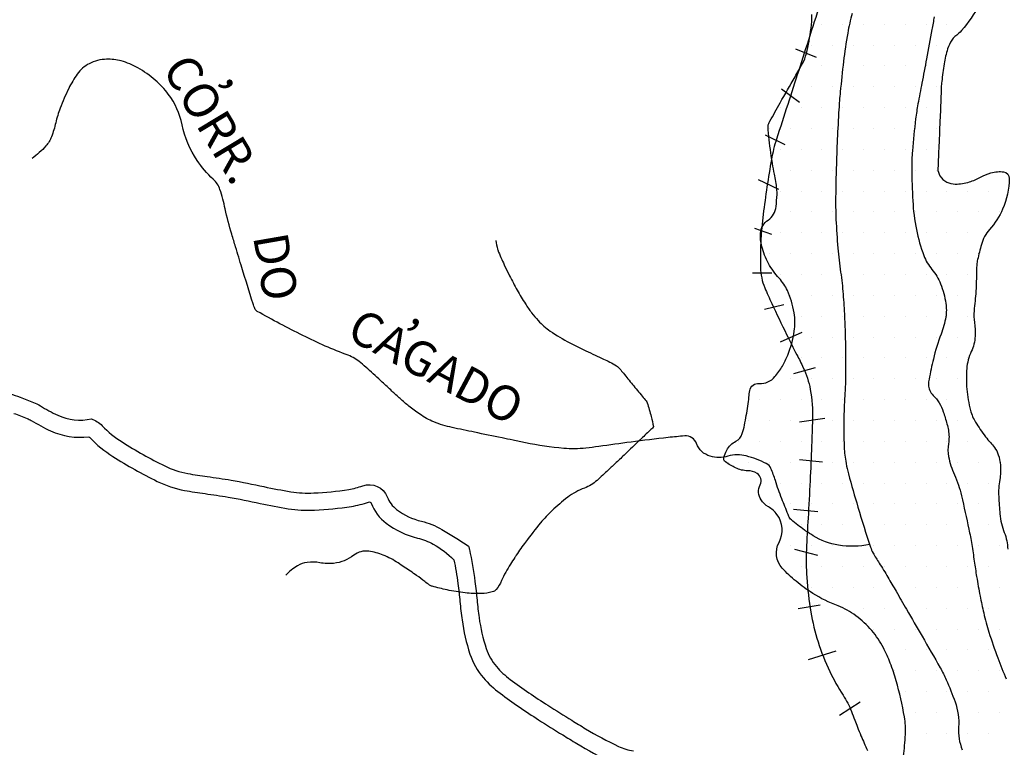
# Model space of a CAD drawing. Units: metres. Extents: x 57 to 354, y -55 to 365.
# Drawn here: x 194 to 222, y 87 to 108 of the extents above; entities that cross this region are included whole.
import ezdxf
from ezdxf.enums import TextEntityAlignment as Align

# ---------------------------------------------------------------- set-up
doc = ezdxf.new("R2010")
doc.units = ezdxf.units.M
doc.header["$MEASUREMENT"] = 0
for name, color, linetype, lineweight in [('DRENAGEM', 1, 'Continuous', 0), ('ESTRADA', 1, 'Continuous', 0), ('ESTRFERRO', 1, 'Continuous', 0), ('FORMATO', 1, 'Continuous', 0), ('RIO', 1, 'Continuous', 0), ('TEXTO1', 1, 'Continuous', 0), ('TEXTO2', 1, 'Continuous', 0)]:
    doc.layers.add(name, color=color, linetype=linetype, lineweight=lineweight)
doc.styles.add('Style-ENGINEERING', font='ENGINEERING.shx')

msp = doc.modelspace()

# ---------------------------------------------------------------- linework, layer by layer
at = {"layer": 'DRENAGEM', "color": 4, "linetype": 'Continuous', "lineweight": -3, "flags": 128}
for points in [[(218.287, 92.448, -0.089656), (217.384, 92.424, -0.103238), (216.646, 92.7, -0.002726), (216.437, 92.834, -0.011688), (216.389, 92.866, -0.025342), (216.013, 93.165, -0.098831), (215.937, 93.264, -0.018877), (215.914, 93.317, -0.00222), (215.734, 93.776, -0.014298), (215.546, 94.306, 0.021567), (215.416, 94.655, 0.177111), (215.282, 94.799, 0.054198), (214.7, 95.019, 0.133614), (214.165, 95.013, -0.139009), (213.65, 95.013, -0.240186), (213.253, 95.381, 0.335721), (212.909, 95.601, 0.009054), (212.432, 95.555, 0.003972), (211.348, 95.423, 0.003665), (210.411, 95.294, -0.009154), (210.035, 95.246, -0.049241), (209.392, 95.241, -0.028101), (208.279, 95.404), (208.279, 95.404, -0.000177), (207.919, 95.477), (207.919, 95.477, -0.000199), (207.597, 95.543), (207.597, 95.543, -0.000687), (206.796, 95.709), (206.796, 95.709, -0.000843), (206.144, 95.847, -0.045285), (205.614, 96.011, -0.053958), (205.204, 96.234, -0.016057), (204.892, 96.465, -0.018241), (204.632, 96.687, -0.001723), (204.396, 96.905), (204.396, 96.905, 0.001454), (204.116, 97.164, 0.003009), (203.695, 97.548, 0.006227), (203.488, 97.729, 0.086791), (203.122, 97.946, -0.025575), (201.808, 98.52, -0.011941), (200.479, 99.224, -0.172408), (200.409, 99.304, -0.017789), (200.358, 99.447), (200.358, 99.447, -0.002458), (200.032, 100.496), (200.032, 100.496, -0.000108), (199.849, 101.098), (199.849, 101.098, -0.000177), (199.738, 101.464), (199.738, 101.464, -0.02096), (199.546, 102.204, 0.027457), (199.393, 102.768, 0.12844), (199.2, 103.064, -0.061973), (198.73, 103.613, -0.09389), (198.296, 104.65, 0.108321), (197.893, 105.539, 0.054624), (197.513, 105.947, 0.04916), (197.006, 106.303, 0.061352), (196.523, 106.503, 0.075349), (196.099, 106.554, 0.109189), (195.59, 106.424, 0.125765), (195.245, 106.124, 0.035111), (194.996, 105.703, 0.027268), (194.746, 105.127, 0.030292), (194.619, 104.708, -0.031061), (194.495, 104.3, -0.093861), (194.332, 104.032, -0.054086), (193.93, 103.671)], [(207.416, 101.28, 0.015038), (207.469, 101.033, 0.04062), (207.498, 100.944, 0.007405), (207.683, 100.529, 0.011135), (207.815, 100.257, 0.009826), (208.042, 99.838, 0.010153), (208.277, 99.442, 0.023984), (208.455, 99.185, 0.024952), (208.649, 98.956, 0.05183), (209, 98.651, 0.036516), (209.567, 98.313, 0.002027), (210.036, 98.079, 0.003546), (210.306, 97.949, 0.005155), (210.552, 97.835, -0.007046), (210.732, 97.751, -0.037507), (210.928, 97.637, -0.067397), (211.022, 97.553, -0.005446), (211.128, 97.425, 0.002148), (211.393, 97.098), (211.393, 97.098, 0.002937), (211.676, 96.758, -0.007256), (211.789, 96.62, -0.089811), (211.818, 96.567, -0.012812), (211.936, 96.164, -0.019262), (212.002, 95.875, -0.249113), (211.994, 95.852, -0.005833), (211.905, 95.766, 0.001733), (211.604, 95.481), (211.604, 95.481, 0.000033), (211.177, 95.073), (211.177, 95.073, -0.000054), (210.919, 94.827), (210.919, 94.827, -0.00367), (210.688, 94.61, -0.002626), (210.361, 94.311, -0.093944), (209.995, 94.087, 0.071972), (209.507, 93.817, 0.026481), (209.052, 93.432, 0.032294), (208.718, 93.074, 0.010649), (208.282, 92.518, 0.015976), (208.011, 92.132, 0.001413), (207.968, 92.066, 0.000492), (207.844, 91.875, 0.039142), (207.586, 91.395, -0.069995), (207.424, 91.135, -0.15505), (207.315, 91.065, -0.060528), (206.992, 91.02, -0.031081), (206.524, 91.04, -0.027317), (205.998, 91.126, -0.014159), (205.569, 91.232, -0.075191), (205.492, 91.267, -0.024367), (205.352, 91.367, 0.014186), (205.114, 91.545, 0.004389), (204.937, 91.667, 0.00216), (204.574, 91.91), (204.574, 91.91, 0.051956), (204.141, 92.137, 0.05871), (203.723, 92.249, 0.204331), (203.289, 92.135, -0.14126), (202.699, 91.898, -0.070328), (202.302, 91.914, 0.075203), (201.93, 91.925, 0.105224), (201.651, 91.83, 0.069736), (201.307, 91.553)]]:
    msp.add_lwpolyline(points, format="xyb", dxfattribs=at)
at = {"layer": 'ESTRADA', "color": 1, "linetype": 'Continuous', "lineweight": -3, "flags": 128}
for points in [[(192.998, 96.948, 0.001616), (193.58, 96.726), (193.58, 96.726, -0.002374), (193.969, 96.578), (193.969, 96.578, -0.04726), (194.173, 96.475, 0.031551), (194.676, 96.204, 0.163678), (195.656, 96.097, -0.120934), (195.97, 95.898, 0.060278), (196.547, 95.426, 0.027375), (197.79, 94.731, 0.067829), (198.457, 94.51, 0.013996), (199.025, 94.42, -0.01052), (199.716, 94.316, -0.011315), (200.675, 94.128, 0.014888), (201.457, 93.981, 0.050014), (202.12, 93.944, 0.028683), (203.139, 94.047, 0.047066), (203.545, 94.151, -0.407106), (204.259, 93.827, 0.137418), (204.533, 93.462, 0.106023), (205.253, 93.121, -0.073619), (205.846, 92.885, -0.018887), (206.621, 92.396, -0.041199), (206.651, 92.296, -0.019214), (206.81, 91.373, -0.010352), (206.871, 90.829, 0.012195), (206.929, 90.32, 0.045137), (207.14, 89.419, 0.097855), (207.435, 88.897, 0.055547), (207.837, 88.522, 0.018326), (208.929, 87.771, 0.002541), (209.625, 87.334, 0.004483), (210.028, 87.089, 0.022167), (210.981, 86.577, 0.086087), (211.422, 86.451, 0.028181)], [(193.404, 96.258, -0.002374), (193.788, 96.112, -0.04726), (193.908, 96.051, 0.031551), (194.467, 95.75, 0.140553), (195.581, 95.578, -0.033893), (195.609, 95.552, 0.060278), (196.28, 95.004, 0.027375), (197.57, 94.282, 0.067829), (198.365, 94.018, 0.013996), (198.961, 93.924, -0.01052), (199.631, 93.823, -0.011315), (200.568, 93.64, 0.014888), (201.379, 93.487, 0.050014), (202.142, 93.444, 0.028683), (203.218, 93.553, 0.047066), (203.715, 93.681, -0.407106), (203.793, 93.646, 0.137418), (204.229, 93.065, 0.106023), (205.138, 92.634, -0.073619), (205.596, 92.452, -0.063865), (206.2, 92.004)], [(206.2, 92.004, -0.015101), (206.314, 91.307, -0.010352), (206.373, 90.784, 0.012195), (206.434, 90.251, 0.045137), (206.665, 89.262, 0.097855), (207.056, 88.571, 0.055547), (207.539, 88.121, 0.018326), (208.661, 87.349, 0.002541), (209.361, 86.91, 0.004483), (209.772, 86.659, 0.022167), (210.763, 86.126, 0.086087)]]:
    msp.add_lwpolyline(points, format="xyb", dxfattribs=at)
at = {"layer": 'ESTRFERRO', "color": 81, "linetype": 'Continuous', "lineweight": -3}
for p, q in [((216.742, 106.603), (216.144, 106.849)), ((216.25, 105.299), (215.722, 105.687)), ((215.827, 104.066), (215.264, 104.348)), ((215.651, 102.763), (215.053, 103.045)), ((215.44, 101.46), (214.947, 101.636)), ((215.44, 100.332), (214.877, 100.332)), ((215.792, 99.417), (215.229, 99.276)), ((216.32, 98.606), (215.686, 98.325)), ((216.707, 97.585), (216.074, 97.409)), ((216.989, 96.105), (216.25, 96)), ((216.918, 94.837), (216.25, 94.908)), ((216.778, 93.393), (216.074, 93.464)), ((216.778, 92.125), (216.109, 92.301)), ((216.848, 90.681), (216.214, 90.575)), ((217.306, 89.342), (216.496, 89.096)), ((218.01, 87.863), (217.411, 87.475))]:
    msp.add_line(p, q, dxfattribs=at)
at = {"layer": 'ESTRFERRO', "color": 81, "linetype": 'Continuous', "lineweight": -3, "flags": 128}
msp.add_lwpolyline([(216.892, 108.304, 0.000326), (216.549, 107.236), (216.549, 107.236, -0.000345), (216.224, 106.224), (216.224, 106.224, -0.000749), (215.905, 105.237, 0.000736), (215.579, 104.233), (215.579, 104.233, 0.034195), (215.433, 103.642, 0.012856), (215.193, 102.043, 0.036205), (215.114, 100.498, 0.094087), (215.238, 99.911, 0.009972), (215.44, 99.455, 0.004979), (215.872, 98.553), (215.872, 98.553, 0.006681), (216.174, 97.958, -0.01073), (216.359, 97.586, -0.06642), (216.56, 96.954, -0.050277), (216.625, 96.081, -0.003118), (216.6, 95.321), (216.6, 95.321, -0.002307), (216.556, 94.294), (216.556, 94.294, -0.003335), (216.497, 93.215, 0.003927), (216.448, 92.298, 0.029423), (216.459, 91.49, 0.02333), (216.58, 90.48, 0.035387), (216.787, 89.62, 0.03354), (217.128, 88.752, 0.036407), (217.515, 88.066, -0.053973), (217.76, 87.594, -0.006636), (217.855, 87.34, 0.008322), (217.932, 87.138, 0.007279), (218.036, 86.886, 0.004266), (218.224, 86.459, 0.054696)], format="xyb", dxfattribs=at)
at = {"layer": 'FORMATO', "color": 2, "linetype": 'Continuous', "lineweight": -3}
msp.add_3dface([(354.452, -54.764), (354.452, 365.236), (57.452, 365.236), (57.452, -54.764)], dxfattribs=at)
at = {"layer": 'FORMATO', "color": 3, "linetype": 'Continuous', "lineweight": -3}
msp.add_3dface([(62.452, -49.764), (349.452, -49.764), (349.452, 340.236), (62.452, 340.236)], dxfattribs=at)
at = {"layer": 'RIO', "color": 4, "linetype": 'Continuous', "lineweight": -3, "ltscale": 7}
for p, q in [((216.898, 107.571), (216.898, 107.571)), ((217.505, 107.571), (217.505, 107.571)), ((218.111, 107.571), (218.111, 107.571)), ((218.717, 107.571), (218.717, 107.571)), ((219.324, 107.571), (219.324, 107.571)), ((219.93, 107.571), (219.93, 107.571)), ((220.536, 107.571), (220.536, 107.571)), ((216.595, 106.964), (216.595, 106.964)), ((217.201, 106.964), (217.201, 106.964)), ((217.808, 106.964), (217.808, 106.964)), ((218.414, 106.964), (218.414, 106.964)), ((219.02, 106.964), (219.02, 106.964)), ((219.627, 106.964), (219.627, 106.964)), ((220.233, 106.964), (220.233, 106.964)), ((216.898, 106.358), (216.898, 106.358)), ((217.505, 106.358), (217.505, 106.358)), ((218.111, 106.358), (218.111, 106.358)), ((218.717, 106.358), (218.717, 106.358)), ((219.324, 106.358), (219.324, 106.358)), ((219.93, 106.358), (219.93, 106.358)), ((215.989, 105.751), (215.989, 105.751)), ((216.595, 105.751), (216.595, 105.751)), ((217.201, 105.751), (217.201, 105.751)), ((217.808, 105.751), (217.808, 105.751)), ((218.414, 105.751), (218.414, 105.751)), ((219.02, 105.751), (219.02, 105.751)), ((219.627, 105.751), (219.627, 105.751)), ((220.233, 105.751), (220.233, 105.751)), ((215.685, 105.145), (215.685, 105.145)), ((216.292, 105.145), (216.292, 105.145)), ((216.898, 105.145), (216.898, 105.145)), ((217.505, 105.145), (217.505, 105.145)), ((218.111, 105.145), (218.111, 105.145)), ((218.717, 105.145), (218.717, 105.145)), ((219.324, 105.145), (219.324, 105.145)), ((219.93, 105.145), (219.93, 105.145)), ((215.382, 104.539), (215.382, 104.539)), ((215.989, 104.539), (215.989, 104.539)), ((216.595, 104.539), (216.595, 104.539)), ((217.201, 104.539), (217.201, 104.539)), ((217.808, 104.539), (217.808, 104.539)), ((218.414, 104.539), (218.414, 104.539)), ((219.02, 104.539), (219.02, 104.539)), ((219.627, 104.539), (219.627, 104.539)), ((220.233, 104.539), (220.233, 104.539)), ((215.685, 103.932), (215.685, 103.932)), ((216.292, 103.932), (216.292, 103.932)), ((216.898, 103.932), (216.898, 103.932)), ((217.505, 103.932), (217.505, 103.932)), ((218.111, 103.932), (218.111, 103.932)), ((218.717, 103.932), (218.717, 103.932)), ((219.324, 103.932), (219.324, 103.932)), ((219.93, 103.932), (219.93, 103.932)), ((215.989, 103.326), (215.989, 103.326)), ((216.595, 103.326), (216.595, 103.326)), ((217.201, 103.326), (217.201, 103.326)), ((217.808, 103.326), (217.808, 103.326)), ((218.414, 103.326), (218.414, 103.326)), ((219.02, 103.326), (219.02, 103.326)), ((219.627, 103.326), (219.627, 103.326)), ((220.233, 103.326), (220.233, 103.326)), ((215.685, 102.72), (215.685, 102.72)), ((216.292, 102.72), (216.292, 102.72)), ((216.898, 102.72), (216.898, 102.72)), ((217.505, 102.72), (217.505, 102.72)), ((218.111, 102.72), (218.111, 102.72)), ((218.717, 102.72), (218.717, 102.72)), ((219.324, 102.72), (219.324, 102.72)), ((219.93, 102.72), (219.93, 102.72)), ((220.536, 102.72), (220.536, 102.72)), ((221.143, 102.72), (221.143, 102.72)), ((221.749, 102.72), (221.749, 102.72)), ((215.989, 102.113), (215.989, 102.113)), ((216.595, 102.113), (216.595, 102.113)), ((217.201, 102.113), (217.201, 102.113)), ((217.808, 102.113), (217.808, 102.113)), ((218.414, 102.113), (218.414, 102.113)), ((219.02, 102.113), (219.02, 102.113)), ((219.627, 102.113), (219.627, 102.113)), ((220.233, 102.113), (220.233, 102.113)), ((220.84, 102.113), (220.84, 102.113)), ((221.446, 102.113), (221.446, 102.113)), ((222.052, 102.113), (222.052, 102.113)), ((215.685, 101.507), (215.685, 101.507)), ((216.292, 101.507), (216.292, 101.507)), ((216.898, 101.507), (216.898, 101.507)), ((217.505, 101.507), (217.505, 101.507)), ((218.111, 101.507), (218.111, 101.507)), ((218.717, 101.507), (218.717, 101.507)), ((219.324, 101.507), (219.324, 101.507)), ((219.93, 101.507), (219.93, 101.507)), ((220.536, 101.507), (220.536, 101.507)), ((221.143, 101.507), (221.143, 101.507)), ((215.382, 100.9), (215.382, 100.9)), ((215.989, 100.9), (215.989, 100.9)), ((216.595, 100.9), (216.595, 100.9)), ((217.201, 100.9), (217.201, 100.9)), ((217.808, 100.9), (217.808, 100.9)), ((218.414, 100.9), (218.414, 100.9)), ((219.02, 100.9), (219.02, 100.9)), ((219.627, 100.9), (219.627, 100.9)), ((220.233, 100.9), (220.233, 100.9)), ((220.84, 100.9), (220.84, 100.9)), ((221.446, 100.9), (221.446, 100.9)), ((215.685, 100.294), (215.685, 100.294)), ((216.292, 100.294), (216.292, 100.294)), ((216.898, 100.294), (216.898, 100.294)), ((217.505, 100.294), (217.505, 100.294)), ((218.111, 100.294), (218.111, 100.294)), ((218.717, 100.294), (218.717, 100.294)), ((219.324, 100.294), (219.324, 100.294)), ((219.93, 100.294), (219.93, 100.294)), ((220.536, 100.294), (220.536, 100.294)), ((221.143, 100.294), (221.143, 100.294)), ((215.989, 99.688), (215.989, 99.688)), ((216.595, 99.688), (216.595, 99.688)), ((217.201, 99.688), (217.201, 99.688)), ((217.808, 99.688), (217.808, 99.688)), ((218.414, 99.688), (218.414, 99.688)), ((219.02, 99.688), (219.02, 99.688)), ((219.627, 99.688), (219.627, 99.688)), ((220.233, 99.688), (220.233, 99.688)), ((220.84, 99.688), (220.84, 99.688)), ((216.292, 99.081), (216.292, 99.081)), ((216.898, 99.081), (216.898, 99.081)), ((217.505, 99.081), (217.505, 99.081)), ((218.111, 99.081), (218.111, 99.081)), ((218.717, 99.081), (218.717, 99.081)), ((219.324, 99.081), (219.324, 99.081)), ((219.93, 99.081), (219.93, 99.081)), ((220.536, 99.081), (220.536, 99.081)), ((221.143, 99.081), (221.143, 99.081)), ((216.595, 98.475), (216.595, 98.475)), ((217.201, 98.475), (217.201, 98.475)), ((217.808, 98.475), (217.808, 98.475)), ((218.414, 98.475), (218.414, 98.475)), ((219.02, 98.475), (219.02, 98.475)), ((219.627, 98.475), (219.627, 98.475)), ((220.233, 98.475), (220.233, 98.475)), ((220.84, 98.475), (220.84, 98.475)), ((216.292, 97.869), (216.292, 97.869)), ((216.898, 97.869), (216.898, 97.869)), ((217.505, 97.869), (217.505, 97.869)), ((218.111, 97.869), (218.111, 97.869)), ((218.717, 97.869), (218.717, 97.869)), ((219.324, 97.869), (219.324, 97.869)), ((219.93, 97.869), (219.93, 97.869)), ((220.536, 97.869), (220.536, 97.869)), ((221.143, 97.869), (221.143, 97.869)), ((215.989, 97.262), (215.989, 97.262)), ((216.595, 97.262), (216.595, 97.262)), ((217.201, 97.262), (217.201, 97.262)), ((217.808, 97.262), (217.808, 97.262)), ((218.414, 97.262), (218.414, 97.262)), ((219.02, 97.262), (219.02, 97.262)), ((219.627, 97.262), (219.627, 97.262)), ((220.233, 97.262), (220.233, 97.262)), ((220.84, 97.262), (220.84, 97.262)), ((215.079, 96.656), (215.079, 96.656)), ((215.685, 96.656), (215.685, 96.656)), ((216.292, 96.656), (216.292, 96.656)), ((216.898, 96.656), (216.898, 96.656)), ((217.505, 96.656), (217.505, 96.656)), ((218.111, 96.656), (218.111, 96.656)), ((218.717, 96.656), (218.717, 96.656)), ((219.324, 96.656), (219.324, 96.656)), ((219.93, 96.656), (219.93, 96.656)), ((220.536, 96.656), (220.536, 96.656)), ((221.143, 96.656), (221.143, 96.656)), ((214.776, 96.049), (214.776, 96.049)), ((215.382, 96.049), (215.382, 96.049)), ((215.989, 96.049), (215.989, 96.049)), ((216.595, 96.049), (216.595, 96.049)), ((217.201, 96.049), (217.201, 96.049)), ((217.808, 96.049), (217.808, 96.049)), ((218.414, 96.049), (218.414, 96.049)), ((219.02, 96.049), (219.02, 96.049)), ((219.627, 96.049), (219.627, 96.049)), ((220.233, 96.049), (220.233, 96.049)), ((220.84, 96.049), (220.84, 96.049)), ((214.473, 95.443), (214.473, 95.443)), ((215.079, 95.443), (215.079, 95.443)), ((215.685, 95.443), (215.685, 95.443)), ((216.292, 95.443), (216.292, 95.443)), ((216.898, 95.443), (216.898, 95.443)), ((217.505, 95.443), (217.505, 95.443)), ((218.111, 95.443), (218.111, 95.443)), ((218.717, 95.443), (218.717, 95.443)), ((219.324, 95.443), (219.324, 95.443)), ((219.93, 95.443), (219.93, 95.443)), ((220.536, 95.443), (220.536, 95.443)), ((221.143, 95.443), (221.143, 95.443)), ((221.749, 95.443), (221.749, 95.443)), ((214.169, 94.837), (214.169, 94.837)), ((214.776, 94.837), (214.776, 94.837)), ((215.382, 94.837), (215.382, 94.837)), ((215.989, 94.837), (215.989, 94.837)), ((216.595, 94.837), (216.595, 94.837)), ((217.201, 94.837), (217.201, 94.837)), ((217.808, 94.837), (217.808, 94.837)), ((218.414, 94.837), (218.414, 94.837)), ((219.02, 94.837), (219.02, 94.837)), ((219.627, 94.837), (219.627, 94.837)), ((220.233, 94.837), (220.233, 94.837)), ((220.84, 94.837), (220.84, 94.837)), ((221.446, 94.837), (221.446, 94.837)), ((222.052, 94.837), (222.052, 94.837)), ((215.685, 94.23), (215.685, 94.23)), ((216.292, 94.23), (216.292, 94.23)), ((216.898, 94.23), (216.898, 94.23)), ((217.505, 94.23), (217.505, 94.23)), ((218.111, 94.23), (218.111, 94.23)), ((218.717, 94.23), (218.717, 94.23)), ((219.324, 94.23), (219.324, 94.23)), ((219.93, 94.23), (219.93, 94.23)), ((220.536, 94.23), (220.536, 94.23)), ((221.143, 94.23), (221.143, 94.23)), ((221.749, 94.23), (221.749, 94.23)), ((215.382, 93.624), (215.382, 93.624)), ((215.989, 93.624), (215.989, 93.624)), ((216.595, 93.624), (216.595, 93.624)), ((217.201, 93.624), (217.201, 93.624)), ((217.808, 93.624), (217.808, 93.624)), ((218.414, 93.624), (218.414, 93.624)), ((219.02, 93.624), (219.02, 93.624)), ((219.627, 93.624), (219.627, 93.624)), ((220.233, 93.624), (220.233, 93.624)), ((220.84, 93.624), (220.84, 93.624)), ((221.446, 93.624), (221.446, 93.624)), ((222.052, 93.624), (222.052, 93.624)), ((216.292, 93.018), (216.292, 93.018)), ((216.898, 93.018), (216.898, 93.018)), ((217.505, 93.018), (217.505, 93.018)), ((218.111, 93.018), (218.111, 93.018)), ((218.717, 93.018), (218.717, 93.018)), ((219.324, 93.018), (219.324, 93.018)), ((219.93, 93.018), (219.93, 93.018)), ((220.536, 93.018), (220.536, 93.018)), ((221.143, 93.018), (221.143, 93.018)), ((221.749, 93.018), (221.749, 93.018)), ((215.989, 92.411), (215.989, 92.411)), ((216.595, 92.411), (216.595, 92.411)), ((217.201, 92.411), (217.201, 92.411)), ((217.808, 92.411), (217.808, 92.411)), ((218.414, 92.411), (218.414, 92.411)), ((219.02, 92.411), (219.02, 92.411)), ((219.627, 92.411), (219.627, 92.411)), ((220.233, 92.411), (220.233, 92.411)), ((220.84, 92.411), (220.84, 92.411)), ((221.446, 92.411), (221.446, 92.411)), ((222.052, 92.411), (222.052, 92.411)), ((216.292, 91.805), (216.292, 91.805)), ((216.898, 91.805), (216.898, 91.805)), ((217.505, 91.805), (217.505, 91.805)), ((218.111, 91.805), (218.111, 91.805)), ((218.717, 91.805), (218.717, 91.805)), ((219.324, 91.805), (219.324, 91.805)), ((219.93, 91.805), (219.93, 91.805)), ((220.536, 91.805), (220.536, 91.805)), ((221.143, 91.805), (221.143, 91.805)), ((221.749, 91.805), (221.749, 91.805)), ((216.595, 91.198), (216.595, 91.198)), ((217.201, 91.198), (217.201, 91.198)), ((217.808, 91.198), (217.808, 91.198)), ((218.414, 91.198), (218.414, 91.198)), ((219.02, 91.198), (219.02, 91.198)), ((219.627, 91.198), (219.627, 91.198)), ((220.233, 91.198), (220.233, 91.198)), ((220.84, 91.198), (220.84, 91.198)), ((221.446, 91.198), (221.446, 91.198)), ((222.052, 91.198), (222.052, 91.198)), ((218.111, 90.592), (218.111, 90.592)), ((218.717, 90.592), (218.717, 90.592)), ((219.324, 90.592), (219.324, 90.592)), ((219.93, 90.592), (219.93, 90.592)), ((220.536, 90.592), (220.536, 90.592)), ((221.143, 90.592), (221.143, 90.592)), ((221.749, 90.592), (221.749, 90.592)), ((218.414, 89.986), (218.414, 89.986)), ((219.02, 89.986), (219.02, 89.986)), ((219.627, 89.986), (219.627, 89.986)), ((220.233, 89.986), (220.233, 89.986)), ((220.84, 89.986), (220.84, 89.986)), ((221.446, 89.986), (221.446, 89.986)), ((222.052, 89.986), (222.052, 89.986)), ((219.324, 89.379), (219.324, 89.379)), ((219.93, 89.379), (219.93, 89.379)), ((220.536, 89.379), (220.536, 89.379)), ((221.143, 89.379), (221.143, 89.379)), ((221.749, 89.379), (221.749, 89.379)), ((219.02, 88.773), (219.02, 88.773)), ((219.627, 88.773), (219.627, 88.773)), ((220.233, 88.773), (220.233, 88.773)), ((220.84, 88.773), (220.84, 88.773)), ((221.446, 88.773), (221.446, 88.773)), ((222.052, 88.773), (222.052, 88.773)), ((219.324, 88.167), (219.324, 88.167)), ((219.93, 88.167), (219.93, 88.167)), ((220.536, 88.167), (220.536, 88.167)), ((221.143, 88.167), (221.143, 88.167)), ((221.749, 88.167), (221.749, 88.167)), ((219.627, 87.56), (219.627, 87.56)), ((220.233, 87.56), (220.233, 87.56)), ((220.84, 87.56), (220.84, 87.56)), ((221.446, 87.56), (221.446, 87.56)), ((222.052, 87.56), (222.052, 87.56)), ((219.93, 86.954), (219.93, 86.954)), ((220.536, 86.954), (220.536, 86.954)), ((221.143, 86.954), (221.143, 86.954)), ((221.749, 86.954), (221.749, 86.954))]:
    msp.add_line(p, q, dxfattribs=at)
at = {"layer": 'RIO', "color": 4, "linetype": 'Continuous', "lineweight": -3, "flags": 128}
for points in [[(217.776, 107.885, 0.020575), (217.65, 107.314, 0.014434), (217.529, 106.489, 0.005265), (217.433, 105.603, 0.009181), (217.393, 105.094, 0.003691), (217.347, 104.227, 0.003809), (217.316, 103.386), (217.316, 103.386, 0.002682), (217.303, 102.86), (217.303, 102.86, 0.003432), (217.298, 102.449, 0.013088), (217.309, 101.894, 0.008724), (217.363, 101.063, 0.016793), (217.444, 100.363, -0.018416), (217.515, 99.725, -0.006001), (217.557, 99.068, -0.006662), (217.579, 98.476, -0.004549), (217.587, 97.957, -0.003811), (217.587, 97.338), (217.587, 97.338, -0.013284), (217.569, 96.856, 0.008981), (217.538, 96.143, 0.018589), (217.548, 95.279, 0.03376), (217.603, 94.805, 0.020346), (217.673, 94.498, 0.006395), (217.947, 93.533, 0.007228), (218.312, 92.372), (218.312, 92.372, 0.046446), (218.388, 92.198, 0.018606), (218.564, 91.907, -0.013078), (218.818, 91.495), (218.818, 91.495, -0.000108), (219.056, 91.086), (219.056, 91.086, -0.000084), (219.36, 90.561), (219.36, 90.561, -0.000779), (219.814, 89.778), (219.814, 89.778, -0.000667), (220.341, 88.861), (220.341, 88.861, -0.027515), (220.515, 88.513, -0.015436), (220.772, 87.87, -0.105805), (220.874, 87.135, 0.117938), (220.981, 86.477, 0.008332)], [(220.165, 107.788, -0.002233), (220.098, 107.415), (220.098, 107.415, -0.000972), (219.94, 106.561, -0.00142), (219.808, 105.862), (219.808, 105.862, 0.00163), (219.692, 105.253), (219.692, 105.253, 0.016867), (219.626, 104.818, 0.007939), (219.532, 103.889, 0.022792), (219.513, 103.387, 0.012082), (219.542, 102.439, 0.036317), (219.649, 101.6, 0.039198), (219.864, 100.846, 0.086951), (220.101, 100.443, -0.083236), (220.35, 100.024, -0.054078), (220.504, 99.454, -0.082081), (220.501, 99.063, -0.047733), (220.363, 98.562, 0.032588), (220.14, 97.835, 0.011493), (220.015, 97.251, 0.04434), (220, 97.097, 0.206241), (220.133, 96.781, -0.122864), (220.43, 96.306, -0.011531), (220.536, 95.952, -0.02275), (220.578, 95.77, -0.087915), (220.579, 95.377, 0.091939), (220.582, 95.001, 0.058461), (220.751, 94.475, -0.050039), (220.958, 93.865, -0.005094), (221.173, 92.891), (221.173, 92.891, -0.011277), (221.256, 92.449, -0.005875), (221.33, 91.961, 0.006386), (221.398, 91.512, 0.007396), (221.5, 90.947, 0.008429), (221.605, 90.455, 0.019188), (221.758, 89.894, 0.014223), (222.014, 89.152, 0.010676), (222.261, 88.536, -0.012093)]]:
    msp.add_lwpolyline(points, format="xyb", dxfattribs=at)
at = {"layer": 'TEXTO2', "color": 3, "linetype": 'Continuous', "lineweight": -3, "flags": 128}
for points in [[(221.471, 108.142, -0.064878), (220.961, 107.392, -0.047962), (220.768, 107.213, 0.090926), (220.674, 107.11, 0.061954), (220.555, 106.852, 0.039611), (220.454, 106.42, 0.006925), (220.384, 105.908, 0.020929), (220.37, 105.738, 0.001809), (220.358, 105.386, -0.002926), (220.35, 105.169), (220.35, 105.169, -0.000049), (220.337, 104.87), (220.337, 104.87, 0.000017), (220.301, 104.038), (220.301, 104.038, 0.000211), (220.287, 103.715), (220.287, 103.715, 0.000205), (220.273, 103.381), (220.273, 103.381, 0.155545), (220.333, 103.16, 0.132794), (220.532, 102.982, 0.118905), (220.778, 102.924, 0.071718), (221.189, 102.986, 0.054049), (221.515, 103.124, -0.059371), (221.812, 103.247, -0.044635), (222.009, 103.283, -0.05167), (222.181, 103.281, -0.388053), (222.35, 103.087, -0.096487), (222.156, 102.199, -0.080906), (221.775, 101.605, 0.115825), (221.537, 101.169, 0.012562), (221.427, 100.727, 0.037576), (221.405, 100.575, 0.017349), (221.391, 100.182, -0.018124), (221.377, 99.806, -0.009501), (221.352, 99.53, 0.008926), (221.325, 99.237, 0.052432), (221.335, 98.899, -0.044286), (221.354, 98.5, -0.100054), (221.244, 98.055, 0.089446), (221.111, 97.56, 0.022635), (221.1, 97.28, 0.019854), (221.115, 96.959, 0.043378), (221.222, 96.343, 0.072721), (221.37, 95.999, 0.013372), (221.503, 95.793, 0.012261), (221.661, 95.576, 0.022456), (221.801, 95.409, -0.026233), (221.919, 95.266, -0.078548), (222.028, 95.056, -0.059959), (222.091, 94.754, -0.064511), (222.072, 94.332, 0.055202), (222.04, 93.84, 0.00575), (222.055, 93.581, 0.00604), (222.076, 93.335, 0.06868), (222.204, 92.79, -0.078766), (222.306, 92.311, -0.073711)], [(219.275, 86.297, 0.005524), (219.304, 86.604, 0.005335), (219.327, 86.923, 0.057768), (219.3, 87.433, 0.027353), (219.061, 88.484, 0.023509), (218.888, 88.997, 0.02602), (218.686, 89.443, 0.058101), (218.349, 89.944, 0.055551), (217.887, 90.376, 0.069991), (217.368, 90.659, -0.050262), (216.633, 91.025, -0.032158), (216.147, 91.376, -0.034859), (215.747, 91.756, -0.31901), (215.653, 92.507, 0.292376), (215.593, 93.318, 0.099624), (215.343, 93.541, -0.115205), (215.133, 93.74, -0.264107), (215.104, 94.185, 0.373734), (215.016, 94.509, 0.150443), (214.742, 94.591, -0.118063), (214.39, 94.673, -0.033606), (214.097, 94.845, -0.1581), (214.052, 94.903, -0.155634), (214.049, 94.98, -0.053172), (214.13, 95.184, -0.156154), (214.397, 95.446, 0.204374), (214.584, 95.668, 0.024259), (214.648, 95.918, 0.011139), (214.747, 96.47, 0.022232), (214.776, 96.727, -0.029678), (214.8, 96.919, -0.383791), (215.076, 97.13, 0.24613), (215.535, 97.325, 0.037615), (215.75, 97.632, 0.039497), (215.908, 97.952, 0.057263), (216.095, 98.645, 0.077132), (216.092, 99.179, 0.033946), (216.013, 99.522, 0.036589), (215.896, 99.827, 0.076096), (215.655, 100.186, -0.061862), (215.346, 100.617, -0.060513), (215.15, 101.112, -0.083386), (215.116, 101.497, -0.225911), (215.335, 101.879, 0.217732), (215.568, 102.269, 0.016968), (215.594, 102.619, 0.03648), (215.589, 102.782, 0.025502), (215.52, 103.216, -0.017889), (215.414, 103.831, -0.016033), (215.334, 104.599, -0.138006), (215.352, 104.688, -0.00825), (215.386, 104.75), (215.386, 104.75, -0.000948), (215.685, 105.283, -0.00273), (216.118, 106.042), (216.118, 106.042, 0.005411), (216.335, 106.425, 0.066176), (216.448, 106.716, 0.027491), (216.585, 107.453, 0.032097), (216.611, 107.851, -0.037607)]]:
    msp.add_lwpolyline(points, format="xyb", dxfattribs=at)

# ---------------------------------------------------------------- texts
at = {"layer": 'TEXTO1', "color": 7, "linetype": 'Continuous', "lineweight": -3, "style": 'Style-ENGINEERING'}
for s, height, rotation, p in [('CORR.', 1.0103, -58.9363, (198.737, 104.556)), (',', 1.01, -58.9363, (199.603, 105.834)), ('DO ', 1.0103, -80.1591, (200.546, 100.282)), ('CAGADO', 1.0103, -28.1054, (205.443, 97.172)), (',', 1.01, -28.1054, (205.043, 98.85))]:
    msp.add_text(s, height=height, rotation=rotation, dxfattribs=at).set_placement(p, align=Align.CENTER)

doc.saveas('drawing.dxf')
